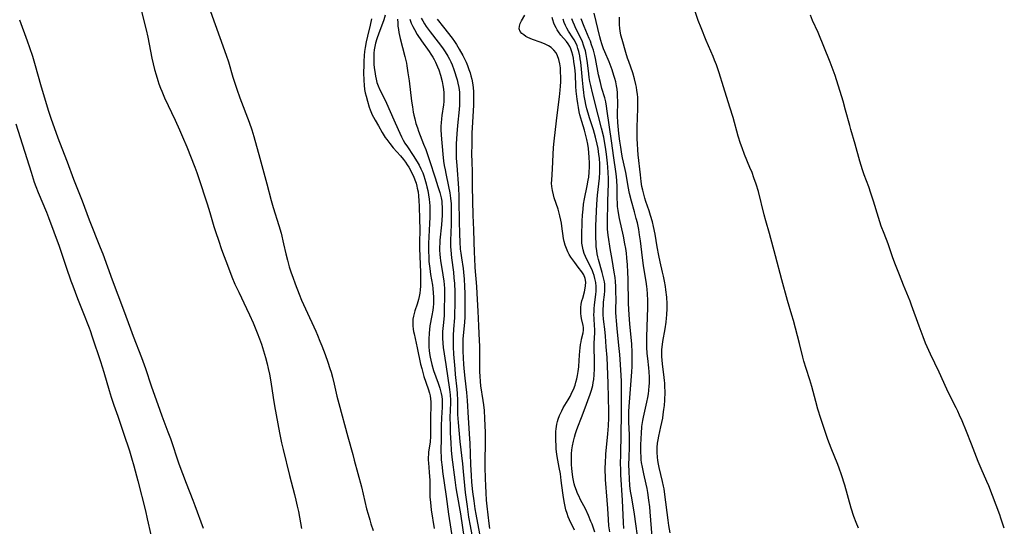
# Model space of a CAD drawing. Units: inches. Extents: x 2095455 to 2100742, y 265546 to 270977.
# Drawn here: x 2097403 to 2097610, y 266727 to 266833 of the extents above; entities that cross this region are included whole.
import ezdxf

# ---------------------------------------------------------------- set-up
doc = ezdxf.new("R2010")
doc.units = ezdxf.units.IN
doc.header["$MEASUREMENT"] = 0
doc.layers.add('c_06_T12S_R20E', color=180, linetype='Continuous')

msp = doc.modelspace()

# ---------------------------------------------------------------- linework, layer by layer
at = {"layer": 'c_06_T12S_R20E'}
for points in [[(2097441.47, 266838.85, 836), (2097444.74, 266829.56, 836), (2097446.06, 266825.86, 836), (2097446.53, 266824.41, 836), (2097447.5, 266821.2, 836), (2097448.31, 266818.7, 836), (2097448.97, 266816.83, 836), (2097450.94, 266811.72, 836), (2097451.51, 266810.09, 836), (2097451.93, 266808.72, 836), (2097453.19, 266804.15, 836), (2097454.66, 266798.73, 836), (2097455.57, 266795.21, 836), (2097456, 266793.75, 836), (2097457.16, 266789.99, 836), (2097457.62, 266788.38, 836), (2097458.18, 266786.14, 836), (2097458.65, 266784.02, 836), (2097458.98, 266782.64, 836), (2097459.36, 266781.27, 836), (2097459.77, 266779.97, 836), (2097460.08, 266779.07, 836), (2097460.6, 266777.66, 836), (2097461.42, 266775.54, 836), (2097461.95, 266774.22, 836), (2097462.76, 266772.39, 836), (2097464.94, 266767.72, 836), (2097465.32, 266766.85, 836), (2097465.83, 266765.64, 836), (2097466.22, 266764.63, 836), (2097466.89, 266762.79, 836), (2097467.45, 266761.21, 836), (2097467.89, 266759.89, 836), (2097468.15, 266759.05, 836), (2097468.43, 266758.02, 836), (2097468.79, 266756.55, 836), (2097469.37, 266754.03, 836), (2097469.77, 266752.45, 836), (2097471.68, 266745.45, 836), (2097472.73, 266741.75, 836), (2097473.06, 266740.56, 836), (2097474.54, 266734.92, 836), (2097475.65, 266730.33, 836), (2097475.95, 266729.19, 836), (2097476.3, 266728, 836), (2097476.57, 266727.14, 836), (2097477.05, 266725.73, 836)], [(2097427.91, 266836.48, 838), (2097429.21, 266831.16, 838), (2097429.57, 266829.63, 838), (2097429.88, 266828.13, 838), (2097430.43, 266825.19, 838), (2097430.69, 266824.01, 838), (2097430.99, 266822.83, 838), (2097431.31, 266821.67, 838), (2097431.68, 266820.5, 838), (2097431.91, 266819.84, 838), (2097432.25, 266818.91, 838), (2097432.51, 266818.25, 838), (2097433.12, 266816.83, 838), (2097435.35, 266812.13, 838), (2097436.24, 266810.15, 838), (2097436.89, 266808.66, 838), (2097437.77, 266806.55, 838), (2097439.47, 266802.28, 838), (2097439.9, 266801.12, 838), (2097440.27, 266800.07, 838), (2097442.06, 266794.53, 838), (2097442.63, 266792.71, 838), (2097443.48, 266789.76, 838), (2097443.87, 266788.53, 838), (2097444.43, 266786.89, 838), (2097445.12, 266784.93, 838), (2097446.53, 266781.05, 838), (2097447.27, 266779.15, 838), (2097447.93, 266777.6, 838), (2097448.71, 266775.92, 838), (2097450.38, 266772.48, 838), (2097451, 266771.13, 838), (2097451.73, 266769.49, 838), (2097452.6, 266767.36, 838), (2097453.08, 266766.1, 838), (2097453.49, 266764.95, 838), (2097453.93, 266763.57, 838), (2097454.34, 266762.17, 838), (2097454.71, 266760.81, 838), (2097454.95, 266759.85, 838), (2097455.21, 266758.63, 838), (2097455.48, 266757.04, 838), (2097455.98, 266753.72, 838), (2097456.28, 266751.97, 838), (2097457.31, 266746.29, 838), (2097457.73, 266744.21, 838), (2097458.07, 266742.79, 838), (2097459.44, 266737.32, 838), (2097460.47, 266733.3, 838), (2097460.76, 266732.13, 838), (2097461.04, 266730.87, 838), (2097461.27, 266729.74, 838), (2097461.93, 266726.18, 838)], [(2097579.21, 266726.23, 838), (2097578.72, 266727.44, 838), (2097578.27, 266728.66, 838), (2097577.71, 266730.45, 838), (2097576.32, 266735.26, 838), (2097575.63, 266737.46, 838), (2097575.14, 266738.87, 838), (2097574.85, 266739.62, 838), (2097573.47, 266743.1, 838), (2097572.79, 266744.93, 838), (2097571.29, 266749.36, 838), (2097570.69, 266751.27, 838), (2097570.23, 266752.91, 838), (2097569.38, 266756.09, 838), (2097568.96, 266757.48, 838), (2097568.19, 266759.84, 838), (2097567.74, 266761.4, 838), (2097567.52, 266762.24, 838), (2097566.81, 266765.13, 838), (2097565.52, 266769.96, 838), (2097565.2, 266771.11, 838), (2097564.29, 266774.19, 838), (2097563.1, 266778.52, 838), (2097561.78, 266783.56, 838), (2097560.49, 266788.27, 838), (2097559.73, 266790.95, 838), (2097559.39, 266792.2, 838), (2097558.15, 266797.1, 838), (2097557.69, 266798.66, 838), (2097557.22, 266800.03, 838), (2097556.82, 266801.11, 838), (2097556.38, 266802.19, 838), (2097555.23, 266804.95, 838), (2097554.71, 266806.33, 838), (2097554.4, 266807.22, 838), (2097553.92, 266808.77, 838), (2097552.82, 266812.7, 838), (2097552.15, 266814.91, 838), (2097550.78, 266819.21, 838), (2097549.87, 266822.13, 838), (2097549.31, 266823.78, 838), (2097548.94, 266824.77, 838), (2097548.62, 266825.57, 838), (2097547.18, 266828.91, 838), (2097546.09, 266831.58, 838), (2097545.49, 266833.15, 838), (2097544.33, 266836.5, 838)], [(2097536, 266721.74, 834), (2097535.38, 266729.66, 834), (2097535.28, 266730.7, 834), (2097535.11, 266732.14, 834), (2097534.87, 266733.73, 834), (2097534.72, 266734.55, 834), (2097534.52, 266735.48, 834), (2097534, 266737.64, 834), (2097533.71, 266739.06, 834), (2097533.56, 266740.08, 834), (2097533.49, 266740.63, 834), (2097533.45, 266741.19, 834), (2097533.4, 266742.28, 834), (2097533.39, 266743.63, 834), (2097533.44, 266745.18, 834), (2097533.5, 266746.19, 834), (2097533.63, 266747.64, 834), (2097533.82, 266748.88, 834), (2097533.96, 266749.61, 834), (2097534.67, 266752.79, 834), (2097534.86, 266753.77, 834), (2097534.98, 266754.5, 834), (2097535.09, 266755.23, 834), (2097535.18, 266756.18, 834), (2097535.22, 266756.7, 834), (2097535.23, 266757.22, 834), (2097535.23, 266758.03, 834), (2097535.18, 266759.13, 834), (2097535.1, 266759.99, 834), (2097534.87, 266761.95, 834), (2097534.76, 266763.03, 834), (2097534.67, 266764.35, 834), (2097534.65, 266765.11, 834), (2097534.66, 266766.53, 834), (2097534.83, 266770.69, 834), (2097534.86, 266772.69, 834), (2097534.84, 266774.15, 834), (2097534.78, 266775.6, 834), (2097534.71, 266776.57, 834), (2097534.65, 266777.12, 834), (2097534.5, 266778.18, 834), (2097534.16, 266780.21, 834), (2097533.96, 266781.57, 834), (2097533.74, 266783.18, 834), (2097533.32, 266786.72, 834), (2097533.13, 266788, 834), (2097532.94, 266789.13, 834), (2097532.66, 266790.5, 834), (2097532.43, 266791.47, 834), (2097532.07, 266792.85, 834), (2097531.45, 266795.07, 834), (2097531.04, 266796.73, 834), (2097530.75, 266798.18, 834), (2097530.4, 266800.37, 834), (2097530.26, 266801.1, 834), (2097530.12, 266801.78, 834), (2097529.55, 266804.24, 834), (2097529.4, 266805.02, 834), (2097529.15, 266806.48, 834), (2097528.97, 266807.74, 834), (2097528.76, 266809.33, 834), (2097528.61, 266810.91, 834), (2097528.56, 266811.64, 834), (2097528.51, 266813.09, 834), (2097528.52, 266816.16, 834), (2097528.5, 266817.14, 834), (2097528.46, 266817.92, 834), (2097528.39, 266818.69, 834), (2097528.28, 266819.4, 834), (2097528.1, 266820.24, 834), (2097527.92, 266820.92, 834), (2097527.72, 266821.59, 834), (2097527.33, 266822.73, 834), (2097526.69, 266824.41, 834), (2097525.78, 266826.56, 834), (2097525.53, 266827.21, 834), (2097525.18, 266828.26, 834), (2097524.99, 266828.92, 834), (2097524.79, 266829.72, 834), (2097523.56, 266834.7, 834)], [(2097402.54, 266833.27, 840), (2097404.2, 266828.86, 840), (2097404.69, 266827.47, 840), (2097405.31, 266825.62, 840), (2097405.73, 266824.19, 840), (2097407.12, 266819.19, 840), (2097408.65, 266814.07, 840), (2097409.15, 266812.55, 840), (2097410.65, 266808.41, 840), (2097411.46, 266806.24, 840), (2097412.56, 266803.4, 840), (2097413.94, 266799.76, 840), (2097415.74, 266795.14, 840), (2097417.25, 266791.16, 840), (2097419.57, 266785.37, 840), (2097420.1, 266784.01, 840), (2097422.08, 266778.51, 840), (2097424.44, 266772.22, 840), (2097425.92, 266768.18, 840), (2097426.5, 266766.66, 840), (2097428.26, 266762.14, 840), (2097429.07, 266759.88, 840), (2097430.3, 266756.2, 840), (2097432.11, 266751.05, 840), (2097432.53, 266749.9, 840), (2097433.82, 266746.51, 840), (2097434.32, 266745.13, 840), (2097434.82, 266743.67, 840), (2097435.6, 266741.25, 840), (2097436.12, 266739.79, 840), (2097437.63, 266735.69, 840), (2097439.04, 266732.12, 840), (2097439.46, 266731.02, 840), (2097441.25, 266726.2, 840)], [(2097476.69, 266833.52, 834), (2097476.39, 266832.17, 834), (2097475.82, 266829.85, 834), (2097475.54, 266828.63, 834), (2097475.33, 266827.45, 834), (2097475.22, 266826.61, 834), (2097475.14, 266825.76, 834), (2097475.06, 266824.49, 834), (2097475.04, 266823.67, 834), (2097475.01, 266822.17, 834), (2097475.04, 266820.51, 834), (2097475.1, 266819.55, 834), (2097475.22, 266818.64, 834), (2097475.36, 266817.91, 834), (2097475.52, 266817.19, 834), (2097475.82, 266816.14, 834), (2097476.2, 266814.92, 834), (2097476.43, 266814.31, 834), (2097476.84, 266813.31, 834), (2097477.11, 266812.76, 834), (2097477.44, 266812.13, 834), (2097478.12, 266810.93, 834), (2097478.93, 266809.56, 834), (2097479.57, 266808.54, 834), (2097479.88, 266808.08, 834), (2097480.51, 266807.21, 834), (2097481.27, 266806.3, 834), (2097482.79, 266804.62, 834), (2097483.42, 266803.87, 834), (2097483.86, 266803.28, 834), (2097484.2, 266802.78, 834), (2097484.52, 266802.26, 834), (2097484.87, 266801.65, 834), (2097485.2, 266801.02, 834), (2097485.52, 266800.34, 834), (2097485.81, 266799.61, 834), (2097486.06, 266798.87, 834), (2097486.23, 266798.25, 834), (2097486.32, 266797.86, 834), (2097486.47, 266797.06, 834), (2097486.57, 266796.25, 834), (2097486.66, 266795.18, 834), (2097486.72, 266794.07, 834), (2097486.81, 266791.23, 834), (2097486.83, 266789.19, 834), (2097486.76, 266786.22, 834), (2097486.76, 266785.21, 834), (2097486.83, 266783.42, 834), (2097487, 266780.16, 834), (2097487.02, 266779.36, 834), (2097487, 266777.87, 834), (2097486.97, 266777.2, 834), (2097486.91, 266776.39, 834), (2097486.82, 266775.7, 834), (2097486.71, 266775.02, 834), (2097486.57, 266774.38, 834), (2097486.29, 266773.39, 834), (2097485.79, 266771.98, 834), (2097485.63, 266771.45, 834), (2097485.5, 266770.9, 834), (2097485.41, 266770.26, 834), (2097485.37, 266769.61, 834), (2097485.39, 266768.85, 834), (2097485.45, 266768.17, 834), (2097485.53, 266767.65, 834), (2097485.63, 266767.13, 834), (2097486.32, 266764.18, 834), (2097487.03, 266760.79, 834), (2097487.25, 266759.84, 834), (2097487.4, 266759.27, 834), (2097487.73, 266758.16, 834), (2097488.62, 266755.55, 834), (2097488.88, 266754.69, 834), (2097489.02, 266754.07, 834), (2097489.12, 266753.44, 834), (2097489.17, 266752.81, 834), (2097489.19, 266752.19, 834), (2097489.08, 266749.42, 834), (2097489.1, 266746.93, 834), (2097489.08, 266745.55, 834), (2097489, 266744.38, 834), (2097488.7, 266742.27, 834), (2097488.65, 266741.71, 834), (2097488.62, 266741.15, 834), (2097488.62, 266740.58, 834), (2097488.65, 266740.01, 834), (2097488.85, 266738.04, 834), (2097488.9, 266737.14, 834), (2097488.93, 266736.33, 834), (2097488.96, 266733.79, 834), (2097488.99, 266732.83, 834), (2097489.08, 266731.61, 834), (2097489.27, 266730.1, 834), (2097489.9, 266726.15, 834)], [(2097479.57, 266834.28, 832), (2097479.26, 266833.29, 832), (2097478.99, 266832.53, 832), (2097478.19, 266830.45, 832), (2097477.78, 266829.3, 832), (2097477.52, 266828.36, 832), (2097477.37, 266827.64, 832), (2097477.27, 266826.95, 832), (2097477.2, 266826.25, 832), (2097477.16, 266825.15, 832), (2097477.19, 266823.96, 832), (2097477.25, 266823.16, 832), (2097477.35, 266822.37, 832), (2097477.5, 266821.42, 832), (2097477.65, 266820.76, 832), (2097477.83, 266820.11, 832), (2097478.08, 266819.42, 832), (2097478.46, 266818.55, 832), (2097479.46, 266816.53, 832), (2097479.83, 266815.74, 832), (2097481.35, 266812.22, 832), (2097482.26, 266810.18, 832), (2097482.96, 266808.67, 832), (2097483.34, 266807.93, 832), (2097483.71, 266807.29, 832), (2097484.23, 266806.51, 832), (2097485.46, 266804.71, 832), (2097486.3, 266803.37, 832), (2097486.69, 266802.66, 832), (2097487.06, 266801.94, 832), (2097487.46, 266801.05, 832), (2097487.7, 266800.4, 832), (2097487.92, 266799.75, 832), (2097488.2, 266798.77, 832), (2097488.36, 266798.15, 832), (2097488.54, 266797.33, 832), (2097488.7, 266796.42, 832), (2097488.83, 266795.5, 832), (2097488.89, 266794.85, 832), (2097488.93, 266794.11, 832), (2097488.96, 266792.62, 832), (2097488.96, 266791.75, 832), (2097488.92, 266790.37, 832), (2097488.7, 266786.16, 832), (2097488.68, 266784.68, 832), (2097488.73, 266783.18, 832), (2097488.78, 266782.37, 832), (2097488.93, 266780.89, 832), (2097489.11, 266779.67, 832), (2097489.49, 266777.44, 832), (2097489.6, 266776.69, 832), (2097489.69, 266775.79, 832), (2097489.74, 266774.89, 832), (2097489.74, 266774.17, 832), (2097489.71, 266773.47, 832), (2097489.65, 266772.8, 832), (2097489.56, 266772.14, 832), (2097489.38, 266771.01, 832), (2097488.97, 266768.84, 832), (2097488.87, 266768.09, 832), (2097488.79, 266767.27, 832), (2097488.73, 266766.06, 832), (2097488.73, 266765.15, 832), (2097488.77, 266764.36, 832), (2097488.82, 266763.67, 832), (2097488.9, 266762.98, 832), (2097489.02, 266762.23, 832), (2097489.14, 266761.62, 832), (2097489.37, 266760.68, 832), (2097489.76, 266759.41, 832), (2097490.71, 266756.77, 832), (2097491.06, 266755.69, 832), (2097491.36, 266754.58, 832), (2097491.48, 266753.94, 832), (2097491.57, 266753.3, 832), (2097491.59, 266753, 832), (2097491.59, 266752.36, 832), (2097491.56, 266751.71, 832), (2097491.4, 266749.47, 832), (2097491.35, 266747.75, 832), (2097491.34, 266745.16, 832), (2097491.3, 266742.42, 832), (2097491.33, 266741.19, 832), (2097491.37, 266740.59, 832), (2097491.53, 266739.11, 832), (2097491.66, 266738.14, 832), (2097492.41, 266732.88, 832), (2097492.91, 266729.17, 832), (2097493.74, 266723.78, 832)], [(2097482.16, 266833.44, 830), (2097482.19, 266832.67, 830), (2097482.25, 266831.96, 830), (2097482.33, 266831.25, 830), (2097482.43, 266830.62, 830), (2097482.55, 266830, 830), (2097482.71, 266829.36, 830), (2097483.71, 266825.57, 830), (2097483.84, 266825.03, 830), (2097484.02, 266824.18, 830), (2097484.13, 266823.59, 830), (2097484.36, 266822.14, 830), (2097484.6, 266820.45, 830), (2097485.12, 266816.17, 830), (2097485.28, 266814.99, 830), (2097485.47, 266813.83, 830), (2097485.59, 266813.24, 830)], [(2097484.72, 266833.42, 828), (2097485.06, 266832.55, 828), (2097485.37, 266831.9, 828), (2097485.7, 266831.25, 828), (2097486.32, 266830.19, 828), (2097487.19, 266828.88, 828), (2097488.81, 266826.63, 828), (2097489.19, 266826.08, 828), (2097489.59, 266825.45, 828), (2097489.88, 266824.94, 828), (2097490.15, 266824.4, 828), (2097490.59, 266823.4, 828), (2097490.84, 266822.77, 828), (2097491.21, 266821.63, 828), (2097491.56, 266820.32, 828), (2097491.73, 266819.49, 828), (2097491.79, 266819.13, 828), (2097491.9, 266818.04, 828), (2097491.93, 266817.18, 828), (2097491.88, 266816.08, 828), (2097491.81, 266815.41, 828), (2097491.5, 266813.15, 828), (2097491.42, 266812.46, 828), (2097491.34, 266811.61, 828), (2097491.31, 266810.9, 828), (2097491.3, 266810.2, 828), (2097491.36, 266808.97, 828), (2097491.7, 266805.01, 828), (2097491.87, 266803.5, 828), (2097492, 266802.59, 828), (2097492.16, 266801.68, 828), (2097492.31, 266800.92, 828), (2097492.91, 266798.16, 828), (2097493.16, 266796.83, 828), (2097493.33, 266795.7, 828), (2097493.43, 266794.52, 828), (2097493.47, 266793.32, 828), (2097493.47, 266792.16, 828), (2097493.43, 266790.21, 828), (2097493.32, 266786.84, 828), (2097493.33, 266785.52, 828), (2097493.37, 266784.75, 828), (2097493.51, 266783.19, 828), (2097493.92, 266780.14, 828), (2097494.04, 266778.97, 828), (2097494.13, 266777.74, 828), (2097494.19, 266775.99, 828), (2097494.2, 266772.99, 828), (2097494.18, 266771.73, 828), (2097494.13, 266770.56, 828), (2097493.97, 266768.16, 828), (2097493.9, 266766.83, 828), (2097493.87, 266765.82, 828), (2097493.89, 266764.45, 828), (2097493.97, 266762.88, 828), (2097494.19, 266759.82, 828), (2097494.3, 266758.62, 828), (2097494.62, 266755.53, 828), (2097494.7, 266754.56, 828), (2097494.78, 266753.17, 828), (2097494.82, 266750.16, 828), (2097494.91, 266748.46, 828), (2097495.25, 266744.49, 828), (2097495.82, 266739.77, 828), (2097495.98, 266738.16, 828), (2097496.24, 266735.18, 828), (2097496.4, 266733.76, 828), (2097496.8, 266730.78, 828), (2097497.13, 266728.55, 828), (2097497.44, 266726.72, 828), (2097498.13, 266722.95, 828)], [(2097487.12, 266833.64, 826), (2097487.46, 266833.05, 826), (2097487.82, 266832.47, 826), (2097488.22, 266831.87, 826), (2097489.04, 266830.74, 826), (2097490.75, 266828.59, 826), (2097491.63, 266827.41, 826), (2097492.21, 266826.55, 826), (2097492.77, 266825.63, 826), (2097493.09, 266825.02, 826), (2097493.37, 266824.42, 826), (2097493.64, 266823.81, 826), (2097494.01, 266822.85, 826), (2097494.25, 266822.18, 826), (2097494.53, 266821.3, 826), (2097494.72, 266820.64, 826), (2097494.89, 266819.98, 826), (2097495.09, 266819.02, 826), (2097495.2, 266818.08, 826), (2097495.24, 266817.14, 826), (2097495.24, 266816.19, 826), (2097495.19, 266815.28, 826), (2097495.12, 266814.43, 826), (2097494.76, 266811, 826), (2097494.62, 266809.26, 826), (2097494.54, 266807.17, 826), (2097494.52, 266805.17, 826), (2097494.54, 266804.18, 826), (2097494.62, 266802.6, 826), (2097494.97, 266797.82, 826), (2097495.06, 266796.15, 826), (2097495.1, 266795.02, 826), (2097495.12, 266790.96, 826), (2097495.19, 266788.13, 826), (2097495.26, 266786.5, 826), (2097495.38, 266785.01, 826), (2097495.48, 266784.17, 826), (2097495.61, 266783.17, 826), (2097495.96, 266780.89, 826), (2097496.06, 266780.13, 826), (2097496.19, 266778.65, 826), (2097496.27, 266777.15, 826), (2097496.32, 266775.65, 826), (2097496.34, 266774.17, 826), (2097496.33, 266771.69, 826), (2097496.3, 266770.67, 826), (2097496.23, 266769.58, 826), (2097495.94, 266766.01, 826), (2097495.9, 266765.03, 826), (2097495.9, 266764.26, 826), (2097495.92, 266763.48, 826), (2097496.06, 266760.67, 826), (2097496.18, 266759.18, 826), (2097496.32, 266757.83, 826), (2097496.69, 266754.78, 826), (2097496.84, 266753.15, 826), (2097497.03, 266749.48, 826), (2097497.34, 266745.07, 826), (2097497.4, 266744.16, 826), (2097497.52, 266739.65, 826), (2097497.64, 266737.34, 826), (2097497.75, 266735.9, 826), (2097497.96, 266733.85, 826), (2097498.2, 266731.99, 826), (2097498.44, 266730.33, 826), (2097498.64, 266729.15, 826), (2097499.45, 266725.05, 826)], [(2097490.47, 266833.46, 824), (2097491.81, 266831.72, 824), (2097493.66, 266829.41, 824), (2097494.13, 266828.75, 824), (2097494.58, 266828.08, 824), (2097495.17, 266827.12, 824), (2097495.94, 266825.75, 824), (2097496.27, 266825.09, 824), (2097496.59, 266824.39, 824), (2097496.88, 266823.67, 824), (2097497.19, 266822.82, 824), (2097497.42, 266822.14, 824), (2097497.6, 266821.5, 824), (2097497.77, 266820.78, 824), (2097497.92, 266820.04, 824), (2097498.07, 266819.05, 824), (2097498.15, 266818.13, 824), (2097498.19, 266817.2, 824), (2097498.19, 266816.28, 824), (2097498.15, 266815.28, 824), (2097497.92, 266811.71, 824), (2097497.82, 266809.45, 824), (2097497.77, 266807.17, 824), (2097497.75, 266804.94, 824), (2097497.78, 266803.48, 824), (2097497.84, 266801.17, 824), (2097497.88, 266798.17, 824), (2097497.98, 266795.16, 824), (2097498.04, 266792.17, 824), (2097498.18, 266789.09, 824), (2097498.3, 266784.19, 824), (2097498.35, 266783.06, 824), (2097498.45, 266781.16, 824), (2097498.79, 266777.15, 824), (2097498.88, 266775.67, 824), (2097499.07, 266771.91, 824), (2097499.19, 266768.86, 824), (2097499.36, 266765.68, 824), (2097499.39, 266764.6, 824), (2097499.4, 266760.66, 824), (2097499.44, 266759.18, 824), (2097499.48, 266758.25, 824), (2097499.56, 266757.1, 824), (2097499.66, 266756.22, 824), (2097500.15, 266753.12, 824), (2097500.27, 266752.17, 824), (2097500.39, 266750.99, 824), (2097500.5, 266749.33, 824), (2097500.59, 266746.4, 824), (2097500.61, 266744.88, 824), (2097500.59, 266743.43, 824), (2097500.52, 266741.14, 824), (2097500.52, 266740.12, 824), (2097500.53, 266739.07, 824), (2097500.6, 266736.7, 824), (2097500.66, 266735.17, 824), (2097500.74, 266733.68, 824), (2097500.85, 266732.16, 824), (2097500.97, 266730.87, 824), (2097501.35, 266727.19, 824), (2097501.49, 266726.13, 824)], [(2097519.41, 266725.78, 824), (2097518.37, 266727.99, 824), (2097518.1, 266728.64, 824), (2097517.86, 266729.3, 824), (2097517.61, 266730.1, 824), (2097517.44, 266730.78, 824), (2097517.29, 266731.46, 824), (2097517.08, 266732.72, 824), (2097516.95, 266733.67, 824), (2097516.65, 266736.28, 824), (2097516.46, 266737.66, 824), (2097516.22, 266739, 824), (2097515.89, 266740.52, 824), (2097515.74, 266741.31, 824), (2097515.68, 266741.78, 824), (2097515.59, 266742.89, 824), (2097515.5, 266745.48, 824), (2097515.52, 266746.58, 824), (2097515.57, 266747.13, 824), (2097515.64, 266747.64, 824), (2097515.73, 266748.16, 824), (2097515.85, 266748.68, 824), (2097516, 266749.2, 824), (2097516.27, 266749.94, 824), (2097516.46, 266750.38, 824), (2097516.73, 266750.94, 824), (2097517.07, 266751.56, 824), (2097518.09, 266753.27, 824), (2097518.48, 266753.97, 824), (2097518.96, 266754.93, 824), (2097519.19, 266755.44, 824), (2097519.54, 266756.36, 824), (2097519.73, 266756.99, 824), (2097519.9, 266757.67, 824), (2097520.05, 266758.36, 824), (2097520.19, 266759.22, 824), (2097520.31, 266760.2, 824), (2097520.44, 266761.61, 824), (2097520.56, 266763.57, 824), (2097520.61, 266764.17, 824), (2097520.7, 266764.9, 824), (2097520.8, 266765.49, 824), (2097520.92, 266766.06, 824), (2097521.24, 266767.37, 824), (2097521.32, 266767.95, 824), (2097521.31, 266768.48, 824), (2097521.25, 266768.91, 824), (2097520.91, 266770.42, 824), (2097520.83, 266770.91, 824), (2097520.77, 266771.43, 824), (2097520.75, 266772, 824), (2097520.78, 266772.71, 824), (2097520.86, 266773.41, 824), (2097520.99, 266774.08, 824), (2097521.15, 266774.7, 824), (2097521.53, 266776.03, 824), (2097521.7, 266776.75, 824), (2097521.77, 266777.29, 824), (2097521.78, 266778.04, 824), (2097521.67, 266778.78, 824), (2097521.38, 266779.58, 824), (2097521, 266780.2, 824), (2097520.21, 266781.18, 824), (2097519.46, 266782.16, 824), (2097519.04, 266782.75, 824), (2097518.68, 266783.3, 824), (2097518.33, 266783.86, 824), (2097518.02, 266784.45, 824), (2097517.72, 266785.11, 824), (2097517.47, 266785.81, 824), (2097517.26, 266786.57, 824), (2097517.13, 266787.22, 824), (2097516.77, 266789.8, 824), (2097516.66, 266790.46, 824), (2097516.54, 266791.11, 824), (2097516.34, 266792.04, 824), (2097516.13, 266792.87, 824), (2097515.97, 266793.4, 824), (2097515.17, 266795.8, 824), (2097514.98, 266796.44, 824), (2097514.77, 266797.33, 824), (2097514.65, 266798.19, 824), (2097514.61, 266798.92, 824), (2097514.62, 266799.5, 824), (2097514.8, 266801.92, 824), (2097514.92, 266804.91, 824), (2097515.02, 266806.41, 824), (2097515.15, 266807.76, 824), (2097515.44, 266810.19, 824), (2097515.74, 266813.18, 824), (2097516.29, 266817.09, 824), (2097516.43, 266818.5, 824), (2097516.48, 266819.32, 824), (2097516.52, 266820.25, 824), (2097516.53, 266821.18, 824), (2097516.51, 266822.33, 824), (2097516.45, 266823.19, 824), (2097516.34, 266824.03, 824), (2097516.13, 266824.96, 824), (2097515.85, 266825.73, 824), (2097515.54, 266826.32, 824), (2097515.06, 266826.92, 824), (2097514.49, 266827.44, 824), (2097513.92, 266827.8, 824), (2097513.12, 266828.2, 824), (2097512.22, 266828.56, 824), (2097510.57, 266829.17, 824), (2097510.08, 266829.37, 824), (2097509.62, 266829.58, 824), (2097509.19, 266829.81, 824), (2097508.72, 266830.1, 824), (2097508.33, 266830.43, 824), (2097507.97, 266830.86, 824), (2097507.79, 266831.39, 824), (2097507.82, 266831.95, 824), (2097508.01, 266832.48, 824), (2097508.29, 266833.06, 824), (2097508.96, 266834.27, 824)], [(2097523.68, 266725.42, 826), (2097523.12, 266727.04, 826), (2097522.88, 266727.66, 826), (2097522.37, 266728.88, 826), (2097521.71, 266730.28, 826), (2097520.7, 266732.22, 826), (2097520.31, 266733.01, 826), (2097520.05, 266733.56, 826), (2097519.82, 266734.13, 826), (2097519.5, 266735.06, 826), (2097519.36, 266735.58, 826), (2097519.2, 266736.28, 826), (2097519.06, 266736.98, 826), (2097518.9, 266738.19, 826), (2097518.84, 266738.8, 826), (2097518.79, 266739.63, 826), (2097518.77, 266740.45, 826), (2097518.78, 266741.15, 826), (2097518.81, 266741.89, 826), (2097518.89, 266742.74, 826), (2097519.01, 266743.59, 826), (2097519.19, 266744.54, 826), (2097519.39, 266745.36, 826), (2097519.63, 266746.18, 826), (2097519.84, 266746.8, 826), (2097520.11, 266747.54, 826), (2097520.9, 266749.52, 826), (2097521.48, 266751.04, 826), (2097522.75, 266754.45, 826), (2097523.02, 266755.28, 826), (2097523.15, 266755.78, 826), (2097523.27, 266756.28, 826), (2097523.39, 266756.9, 826), (2097523.47, 266757.53, 826), (2097523.58, 266758.55, 826), (2097523.65, 266759.82, 826), (2097523.67, 266761.47, 826), (2097523.59, 266764.32, 826), (2097523.58, 266765.1, 826), (2097523.69, 266767.46, 826), (2097523.69, 266768.16, 826), (2097523.67, 266768.81, 826), (2097523.56, 266770.37, 826), (2097523.53, 266771.23, 826), (2097523.54, 266771.76, 826), (2097523.58, 266772.48, 826), (2097523.65, 266773.2, 826), (2097523.92, 266775.49, 826), (2097523.97, 266776.04, 826), (2097524, 266776.6, 826), (2097523.99, 266777.15, 826), (2097523.91, 266777.97, 826), (2097523.73, 266778.83, 826), (2097523.57, 266779.41, 826), (2097523.38, 266779.97, 826), (2097523.19, 266780.45, 826), (2097522.98, 266780.91, 826), (2097522.07, 266782.69, 826), (2097521.74, 266783.42, 826), (2097521.49, 266784.08, 826), (2097521.26, 266784.84, 826), (2097521.1, 266785.53, 826), (2097520.99, 266786.23, 826), (2097520.95, 266786.85, 826), (2097520.94, 266787.83, 826), (2097521.06, 266790.87, 826), (2097521.13, 266792.15, 826), (2097521.23, 266793.43, 826), (2097521.34, 266794.44, 826), (2097521.53, 266795.61, 826), (2097522.1, 266798.34, 826), (2097522.31, 266799.49, 826), (2097522.41, 266800.18, 826), (2097522.51, 266801.19, 826), (2097522.57, 266802.33, 826), (2097522.57, 266803.11, 826), (2097522.53, 266804.38, 826), (2097522.46, 266805.28, 826), (2097522.36, 266806.18, 826), (2097522.22, 266807.11, 826), (2097522.03, 266808.05, 826), (2097521.68, 266809.5, 826), (2097521.51, 266810.07, 826), (2097520.96, 266811.88, 826), (2097520.57, 266813.27, 826), (2097520.41, 266813.94, 826), (2097520.24, 266814.81, 826), (2097520.1, 266815.68, 826), (2097519.97, 266816.6, 826), (2097519.79, 266818.29, 826), (2097519.72, 266819.24, 826), (2097519.6, 266821.83, 826), (2097519.49, 266823.17, 826), (2097519.31, 266824.53, 826), (2097519.19, 266825.2, 826), (2097519.05, 266825.87, 826), (2097518.88, 266826.52, 826), (2097518.66, 266827.15, 826), (2097518.41, 266827.68, 826), (2097518.09, 266828.21, 826), (2097517.72, 266828.71, 826), (2097516.58, 266830.09, 826), (2097516.07, 266830.74, 826), (2097515.79, 266831.16, 826), (2097515.53, 266831.6, 826), (2097515.29, 266832.09, 826), (2097515.08, 266832.6, 826), (2097514.85, 266833.31, 826), (2097514.72, 266833.79, 826)], [(2097525.83, 266777.15, 828), (2097525.79, 266777.62, 828), (2097525.73, 266778.09, 828), (2097525.55, 266778.98, 828), (2097525.26, 266780.08, 828), (2097524.47, 266782.81, 828), (2097524.33, 266783.36, 828), (2097524.2, 266784, 828), (2097524.1, 266784.65, 828), (2097524.01, 266785.54, 828), (2097523.96, 266786.21, 828), (2097523.91, 266787.54, 828), (2097523.9, 266788.46, 828), (2097523.93, 266789.89, 828), (2097524.15, 266794.48, 828), (2097524.3, 266796.33, 828), (2097524.69, 266799.95, 828), (2097524.78, 266801.19, 828), (2097524.79, 266802.16, 828), (2097524.76, 266802.87, 828), (2097524.66, 266804.17, 828), (2097524.58, 266804.89, 828), (2097524.38, 266806.2, 828), (2097524.21, 266807.13, 828), (2097523.88, 266808.56, 828), (2097523.45, 266810.09, 828), (2097523.16, 266810.99, 828), (2097522.6, 266812.65, 828), (2097522.28, 266813.66, 828), (2097522.04, 266814.54, 828), (2097521.83, 266815.42, 828), (2097521.67, 266816.22, 828), (2097521.48, 266817.29, 828), (2097521.37, 266818, 828), (2097521.22, 266819.2, 828), (2097521.08, 266820.6, 828), (2097520.89, 266822.9, 828), (2097520.74, 266824.38, 828), (2097520.64, 266825.09, 828), (2097520.54, 266825.72, 828), (2097520.34, 266826.65, 828), (2097520.16, 266827.25, 828), (2097519.96, 266827.84, 828), (2097519.6, 266828.61, 828), (2097519.36, 266829.05, 828), (2097519.1, 266829.48, 828), (2097518.17, 266830.92, 828), (2097517.8, 266831.55, 828), (2097517.53, 266832.09, 828), (2097517.25, 266832.75, 828), (2097517.01, 266833.43, 828)], [(2097529.84, 266726.19, 830), (2097529.76, 266727.42, 830), (2097529.54, 266732.16, 830), (2097529.21, 266737.47, 830), (2097529.16, 266738.81, 830), (2097529.14, 266739.66, 830), (2097529.15, 266741.91, 830), (2097529.3, 266750.16, 830), (2097529.32, 266756.16, 830), (2097529.29, 266757.16, 830), (2097529.25, 266758.36, 830), (2097529.13, 266760.7, 830), (2097528.98, 266762.81, 830), (2097528.79, 266764.72, 830), (2097528.38, 266768.3, 830), (2097528.24, 266769.92, 830), (2097528.19, 266770.73, 830), (2097528.15, 266771.68, 830), (2097528.15, 266772.44, 830), (2097528.17, 266774.31, 830), (2097528.15, 266776.11, 830), (2097528.11, 266777.16, 830), (2097528.04, 266778.16, 830), (2097527.96, 266779.01, 830), (2097527.81, 266780.14, 830), (2097527.58, 266781.47, 830), (2097527.26, 266783.2, 830), (2097527, 266784.72, 830), (2097526.5, 266787.93, 830), (2097526.42, 266788.58, 830), (2097526.36, 266789.19, 830), (2097526.35, 266789.6, 830), (2097526.34, 266790.39, 830), (2097526.45, 266795.17, 830), (2097526.55, 266798.76, 830), (2097526.57, 266799.85, 830), (2097526.54, 266801.16, 830), (2097526.47, 266802.29, 830), (2097526.4, 266803.12, 830), (2097526.19, 266804.97, 830), (2097525.98, 266806.49, 830), (2097525.77, 266807.65, 830), (2097525.58, 266808.56, 830), (2097525.1, 266810.49, 830), (2097524.39, 266813.21, 830), (2097523.18, 266817.93, 830), (2097522.83, 266819.43, 830), (2097522.66, 266820.29, 830), (2097522.53, 266821.11, 830), (2097522.41, 266821.93, 830), (2097522.16, 266824.2, 830), (2097522.04, 266825.11, 830), (2097521.89, 266825.97, 830), (2097521.71, 266826.75, 830), (2097521.49, 266827.53, 830), (2097521.35, 266827.96, 830), (2097521.08, 266828.66, 830), (2097520.66, 266829.57, 830), (2097519.69, 266831.49, 830), (2097519.39, 266832.14, 830), (2097519.11, 266832.8, 830), (2097518.86, 266833.47, 830)], [(2097532.7, 266724.64, 832), (2097532.35, 266727.13, 832), (2097532.05, 266729.15, 832), (2097531.47, 266732.61, 832), (2097531.25, 266734.04, 832), (2097531.11, 266735.18, 832), (2097530.98, 266736.64, 832), (2097530.91, 266738.16, 832), (2097530.9, 266739.66, 832), (2097530.93, 266741.14, 832), (2097531.02, 266743.33, 832), (2097531.04, 266744.18, 832), (2097531, 266745.88, 832), (2097530.89, 266748.53, 832), (2097530.88, 266750.16, 832), (2097530.89, 266750.9, 832), (2097531.01, 266752.76, 832), (2097531.53, 266759.18, 832), (2097531.58, 266760.26, 832), (2097531.6, 266761.84, 832), (2097531.56, 266763.27, 832), (2097531.47, 266764.96, 832), (2097531.06, 266769.25, 832), (2097530.92, 266771.17, 832), (2097530.82, 266773.51, 832), (2097530.7, 266778.68, 832), (2097530.65, 266780.16, 832), (2097530.57, 266781.68, 832), (2097530.45, 266783.16, 832), (2097530.35, 266784.12, 832), (2097530.21, 266785.1, 832), (2097530.05, 266786.14, 832), (2097529.73, 266787.73, 832), (2097528.9, 266791.43, 832), (2097528.74, 266792.23, 832), (2097528.61, 266793.1, 832), (2097528.51, 266793.98, 832), (2097528.45, 266794.86, 832), (2097528.43, 266795.44, 832), (2097528.42, 266798.17, 832), (2097528.34, 266799.4, 832), (2097528.25, 266800.27, 832), (2097528.11, 266801.33, 832), (2097527.68, 266804.19, 832), (2097527.22, 266807.8, 832), (2097526.33, 266814.07, 832), (2097526.17, 266815.12, 832), (2097525.99, 266816.05, 832), (2097525.81, 266816.83, 832), (2097525.21, 266818.82, 832), (2097524.87, 266820.07, 832), (2097524.5, 266821.72, 832), (2097523.84, 266825.12, 832), (2097523.69, 266825.77, 832), (2097523.4, 266826.87, 832), (2097523.03, 266828.05, 832), (2097522.78, 266828.76, 832), (2097522.54, 266829.33, 832), (2097521.43, 266831.91, 832), (2097520.81, 266833.51, 832)], [(2097539.58, 266725.26, 836), (2097539.32, 266726.79, 836), (2097539.17, 266727.89, 836), (2097538.47, 266733.34, 836), (2097538.3, 266734.51, 836), (2097538.19, 266735.09, 836), (2097537.99, 266736.03, 836), (2097537.25, 266738.99, 836), (2097537.1, 266739.72, 836), (2097536.97, 266740.46, 836), (2097536.88, 266741.21, 836), (2097536.83, 266742.14, 836), (2097536.83, 266742.69, 836), (2097536.85, 266743.24, 836), (2097536.93, 266744.11, 836), (2097537.03, 266744.81, 836), (2097537.19, 266745.63, 836), (2097537.63, 266747.56, 836), (2097538, 266749.39, 836), (2097538.13, 266750.2, 836), (2097538.26, 266751.2, 836), (2097538.35, 266752.09, 836), (2097538.43, 266753.16, 836), (2097538.5, 266754.89, 836), (2097538.48, 266756.14, 836), (2097538.45, 266756.74, 836), (2097538.4, 266757.34, 836), (2097538.27, 266758.59, 836), (2097537.97, 266760.78, 836), (2097537.87, 266761.67, 836), (2097537.82, 266762.34, 836), (2097537.82, 266763.11, 836), (2097537.85, 266763.88, 836), (2097537.96, 266764.91, 836), (2097538.05, 266765.53, 836), (2097538.51, 266768.2, 836), (2097538.72, 266769.64, 836), (2097538.81, 266770.45, 836), (2097538.87, 266771.18, 836), (2097538.92, 266772.5, 836), (2097538.91, 266773.48, 836), (2097538.84, 266774.89, 836), (2097538.68, 266776.41, 836), (2097538.58, 266777.13, 836), (2097538.4, 266778.24, 836), (2097538.18, 266779.31, 836), (2097537.99, 266780.13, 836), (2097537.45, 266782.32, 836), (2097537.16, 266783.67, 836), (2097536.83, 266785.5, 836), (2097536.38, 266788.18, 836), (2097536.06, 266789.76, 836), (2097535.83, 266790.74, 836), (2097535.46, 266792.06, 836), (2097535.14, 266793.03, 836), (2097534.43, 266795.04, 836), (2097534.23, 266795.71, 836), (2097534, 266796.55, 836), (2097533.79, 266797.4, 836), (2097533.63, 266798.22, 836), (2097533.47, 266799.25, 836), (2097533.3, 266800.62, 836), (2097532.86, 266804.83, 836), (2097532.75, 266805.92, 836), (2097532.66, 266807.18, 836), (2097532.62, 266808.25, 836), (2097532.6, 266809.08, 836), (2097532.61, 266810.72, 836), (2097532.66, 266812.59, 836), (2097532.75, 266814.71, 836), (2097532.77, 266815.44, 836), (2097532.77, 266816.17, 836), (2097532.73, 266816.91, 836), (2097532.67, 266817.65, 836), (2097532.57, 266818.39, 836), (2097532.45, 266819.13, 836), (2097532.35, 266819.66, 836), (2097532.06, 266820.83, 836), (2097531.68, 266822.09, 836), (2097530.84, 266824.48, 836), (2097530.58, 266825.23, 836), (2097530.22, 266826.41, 836), (2097529.44, 266829.14, 836), (2097529.2, 266830.04, 836), (2097529.01, 266830.95, 836), (2097528.94, 266831.45, 836), (2097528.88, 266832.28, 836), (2097528.88, 266833.08, 836), (2097528.92, 266833.88, 836)], [(2097609.93, 266726.23, 840), (2097609.23, 266728.37, 840), (2097608.98, 266729.07, 840), (2097606.65, 266735.11, 840), (2097606.25, 266736.09, 840), (2097605.06, 266738.81, 840), (2097604.44, 266740.29, 840), (2097603.06, 266743.89, 840), (2097601.95, 266746.56, 840), (2097601.05, 266748.81, 840), (2097600.53, 266750.06, 840), (2097600.18, 266750.84, 840), (2097599.83, 266751.55, 840), (2097598.48, 266754.18, 840), (2097597.84, 266755.49, 840), (2097596.21, 266759.08, 840), (2097594.41, 266762.85, 840), (2097593.71, 266764.4, 840), (2097593.35, 266765.22, 840), (2097592.83, 266766.54, 840), (2097592.01, 266768.74, 840), (2097590.4, 266773.2, 840), (2097590.08, 266774.06, 840), (2097588.7, 266777.4, 840), (2097587.83, 266779.57, 840), (2097587, 266781.72, 840), (2097586.47, 266783.18, 840), (2097585.46, 266786.08, 840), (2097584.6, 266788.3, 840), (2097584.03, 266789.86, 840), (2097583.42, 266791.67, 840), (2097582.39, 266795.12, 840), (2097581.84, 266796.79, 840), (2097581.38, 266798.09, 840), (2097580.42, 266800.64, 840), (2097580.06, 266801.68, 840), (2097579.77, 266802.6, 840), (2097579.5, 266803.53, 840), (2097578.54, 266807.1, 840), (2097577.61, 266810.2, 840), (2097577.37, 266811.03, 840), (2097576.52, 266814.24, 840), (2097575.98, 266816.15, 840), (2097574.29, 266821.57, 840), (2097573.9, 266822.7, 840), (2097573.28, 266824.34, 840), (2097570.72, 266830.61, 840), (2097569.55, 266833.18, 840), (2097569.09, 266834.3, 840)], [(2097485.59, 266813.24, 830), (2097485.79, 266812.41, 830), (2097486.04, 266811.47, 830), (2097486.34, 266810.54, 830), (2097486.59, 266809.81, 830), (2097486.93, 266808.93, 830), (2097487.66, 266807.11, 830), (2097488.1, 266805.97, 830), (2097488.9, 266803.68, 830), (2097490.11, 266799.98, 830), (2097490.68, 266798.2, 830), (2097491.05, 266796.93, 830), (2097491.21, 266796.35, 830), (2097491.34, 266795.78, 830), (2097491.46, 266795.07, 830), (2097491.5, 266794.7, 830), (2097491.55, 266793.79, 830), (2097491.55, 266792.87, 830), (2097491.53, 266792.14, 830), (2097491.4, 266790.14, 830), (2097491.09, 266786.87, 830), (2097491.05, 266786.16, 830), (2097491.03, 266785.5, 830), (2097491.03, 266784.85, 830), (2097491.08, 266783.85, 830), (2097491.13, 266783.2, 830), (2097491.21, 266782.54, 830), (2097491.39, 266781.33, 830), (2097491.71, 266779.58, 830), (2097491.92, 266778.22, 830), (2097492, 266777.54, 830), (2097492.05, 266776.69, 830), (2097492.07, 266775.26, 830), (2097492.01, 266772.13, 830), (2097491.95, 266770.96, 830), (2097491.76, 266768.88, 830), (2097491.66, 266767.64, 830), (2097491.64, 266766.26, 830), (2097491.68, 266765.21, 830), (2097491.78, 266764.25, 830), (2097492.34, 266760.68, 830), (2097493.08, 266755.44, 830), (2097493.21, 266754.29, 830), (2097493.28, 266753.17, 830), (2097493.29, 266752.61, 830), (2097493.2, 266749.54, 830), (2097493.22, 266747.85, 830), (2097493.27, 266746.32, 830), (2097493.37, 266744.17, 830), (2097493.47, 266742.63, 830), (2097493.6, 266741.18, 830), (2097494.21, 266736.39, 830), (2097494.45, 266734.69, 830), (2097494.64, 266733.52, 830), (2097495.4, 266729.28, 830), (2097496.18, 266724, 830)], [(2097401.81, 266811.35, 842), (2097404.99, 266801.17, 842), (2097405.67, 266799.11, 842), (2097405.99, 266798.22, 842), (2097406.49, 266796.92, 842), (2097408.23, 266792.8, 842), (2097408.67, 266791.67, 842), (2097410.87, 266785.63, 842), (2097412.41, 266781.21, 842), (2097413.38, 266778.31, 842), (2097413.76, 266777.24, 842), (2097414.8, 266774.58, 842), (2097415.87, 266771.78, 842), (2097417.2, 266768.43, 842), (2097417.41, 266767.88, 842), (2097417.88, 266766.51, 842), (2097419.58, 266761.33, 842), (2097420.28, 266759.05, 842), (2097421.44, 266755.19, 842), (2097421.88, 266753.79, 842), (2097422.44, 266752.12, 842), (2097423.26, 266749.8, 842), (2097424.42, 266746.22, 842), (2097425.69, 266742.54, 842), (2097426.17, 266741.06, 842), (2097426.66, 266739.34, 842), (2097427.48, 266736.22, 842), (2097429.06, 266729.89, 842), (2097429.45, 266728.22, 842), (2097430.2, 266724.8, 842)], [(2097526.83, 266725.46, 828), (2097526.68, 266726.75, 828), (2097526.58, 266728.07, 828), (2097526.44, 266730.34, 828), (2097526.31, 266732.16, 828), (2097525.96, 266736.48, 828), (2097525.92, 266737.23, 828), (2097525.89, 266738.17, 828), (2097525.89, 266739.1, 828), (2097525.93, 266739.88, 828), (2097526.05, 266741.78, 828), (2097526.43, 266746.11, 828), (2097526.56, 266747.81, 828), (2097526.65, 266749.5, 828), (2097526.66, 266750.79, 828), (2097526.54, 266756.73, 828), (2097526.46, 266758.62, 828), (2097526.27, 266762.17, 828), (2097526.11, 266764.42, 828), (2097525.93, 266766.67, 828), (2097525.78, 266768.13, 828), (2097525.59, 266769.71, 828), (2097525.53, 266770.29, 828), (2097525.47, 266771.19, 828), (2097525.46, 266772.32, 828), (2097525.5, 266773.09, 828), (2097525.56, 266773.85, 828), (2097525.74, 266775.34, 828), (2097525.82, 266776.21, 828), (2097525.84, 266776.68, 828), (2097525.83, 266777.15, 828)]]:
    msp.add_polyline3d(points, dxfattribs=at)

doc.saveas('drawing.dxf')
